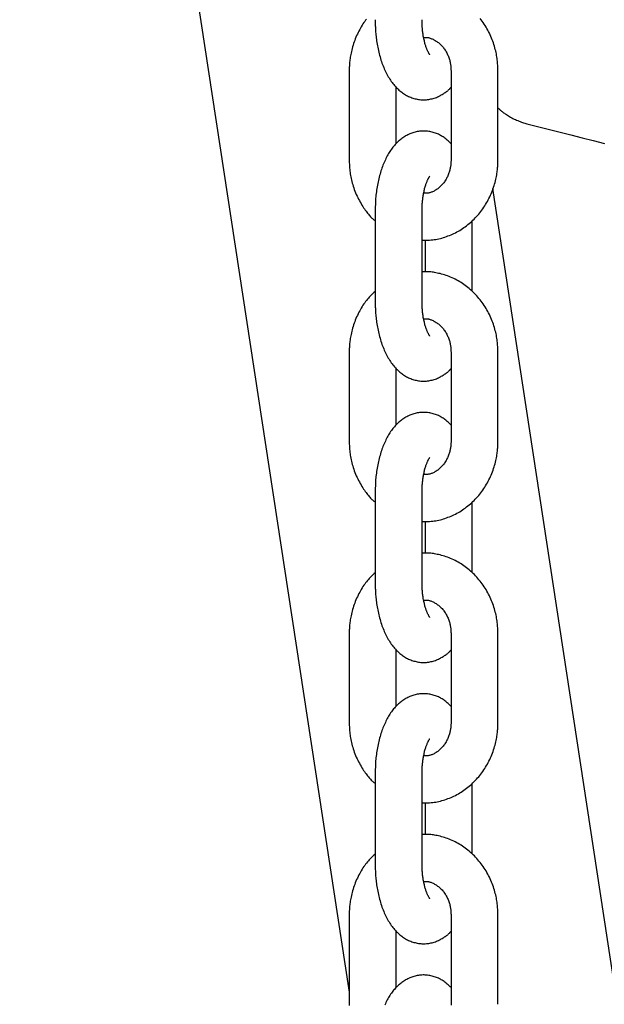
# Model space of a CAD drawing. Extents: x -5279 to 20859, y 4234 to 8642.
# Drawn here: x 49 to 124, y 5689 to 5815 of the extents above; entities that cross this region are included whole.
import ezdxf

# ---------------------------------------------------------------- set-up
doc = ezdxf.new("R2010")
doc.units = 0

msp = doc.modelspace()

# ---------------------------------------------------------------- linework, layer by layer
at = {"color": 7, "linetype": 'Continuous'}
for p, q in [((48.86, 5966.9, 0), (91.02, 5690.81, 0)), ((91.02, 5808.76, 0), (91.02, 5797.26, 0)), ((104.04, 5808.76, 0), (104.04, 5797.26, 0)), ((110.04, 5797.26, 0), (110.04, 5808.76, 0)), ((97.02, 5799.41, 0), (97.02, 5806.63, 0)), ((169.61, 5399.42, 0), (109.41, 5793.64, 0)), ((94.33, 5790.76, 0), (94.33, 5779.26, 0)), ((100.33, 5779.26, 0), (100.33, 5790.76, 0)), ((106.73, 5780.5, 0), (106.73, 5789.52, 0)), ((100.73, 5787.05, 0), (100.73, 5782.99, 0)), ((91.02, 5772.76, 0), (91.02, 5761.26, 0)), ((104.04, 5772.76, 0), (104.04, 5761.26, 0)), ((110.04, 5761.26, 0), (110.04, 5772.76, 0)), ((97.02, 5763.41, 0), (97.02, 5770.63, 0)), ((94.33, 5754.76, 0), (94.33, 5743.26, 0)), ((100.33, 5743.26, 0), (100.33, 5754.76, 0)), ((106.73, 5744.5, 0), (106.73, 5753.52, 0)), ((100.73, 5751.05, 0), (100.73, 5746.99, 0)), ((91.02, 5736.76, 0), (91.02, 5725.26, 0)), ((104.04, 5736.76, 0), (104.04, 5725.26, 0)), ((110.04, 5725.26, 0), (110.04, 5736.76, 0)), ((97.02, 5727.41, 0), (97.02, 5734.63, 0)), ((94.33, 5718.76, 0), (94.33, 5707.26, 0)), ((100.33, 5707.26, 0), (100.33, 5718.76, 0)), ((106.73, 5708.5, 0), (106.73, 5717.52, 0)), ((100.73, 5715.05, 0), (100.73, 5710.99, 0)), ((91.02, 5700.76, 0), (91.02, 5689.26, 0)), ((104.04, 5700.76, 0), (104.04, 5689.26, 0)), ((110.04, 5689.26, 0), (110.04, 5700.76, 0)), ((97.02, 5691.41, 0), (97.02, 5698.63, 0))]:
    msp.add_line(p, q, dxfattribs=at)
for points in [[(93.23, 5815.34), (93.11, 5815.19), (93, 5815.04), (92.89, 5814.88), (92.78, 5814.71), (92.67, 5814.54), (92.56, 5814.36), (92.46, 5814.18), (92.36, 5814), (92.26, 5813.81), (92.16, 5813.62), (92.06, 5813.42), (91.97, 5813.22), (91.88, 5813.02), (91.8, 5812.82), (91.72, 5812.61), (91.64, 5812.41), (91.57, 5812.2), (91.51, 5811.99), (91.44, 5811.79), (91.39, 5811.58), (91.34, 5811.38), (91.29, 5811.18), (91.25, 5810.99), (91.21, 5810.81), (91.18, 5810.63), (91.15, 5810.46), (91.12, 5810.29), (91.1, 5810.13), (91.08, 5809.98), (91.07, 5809.83), (91.06, 5809.69), (91.05, 5809.56), (91.04, 5809.43), (91.04, 5809.31), (91.03, 5809.2), (91.03, 5809.08), (91.03, 5808.97), (91.02, 5808.87), (91.02, 5808.76)], [(94.33, 5815.26), (94.34, 5815.11), (94.34, 5814.96), (94.34, 5814.8), (94.35, 5814.65), (94.35, 5814.49), (94.36, 5814.33), (94.36, 5814.17), (94.37, 5814), (94.38, 5813.83), (94.4, 5813.66), (94.41, 5813.48), (94.43, 5813.3), (94.45, 5813.11), (94.47, 5812.93), (94.5, 5812.73), (94.53, 5812.54), (94.56, 5812.34), (94.59, 5812.14), (94.63, 5811.93), (94.67, 5811.73), (94.71, 5811.52), (94.75, 5811.32), (94.8, 5811.11), (94.85, 5810.91), (94.91, 5810.7), (94.96, 5810.5), (95.02, 5810.3), (95.08, 5810.1), (95.15, 5809.91), (95.21, 5809.71), (95.28, 5809.52), (95.35, 5809.34), (95.43, 5809.15), (95.5, 5808.97), (95.58, 5808.79), (95.66, 5808.62), (95.75, 5808.45), (95.84, 5808.28), (95.92, 5808.12), (96.02, 5807.96), (96.11, 5807.8), (96.2, 5807.65), (96.3, 5807.5), (96.4, 5807.36), (96.5, 5807.22), (96.61, 5807.08), (96.71, 5806.95), (96.82, 5806.83), (96.93, 5806.71), (97.04, 5806.59), (97.15, 5806.48), (97.26, 5806.37), (97.38, 5806.26), (97.49, 5806.16), (97.61, 5806.07), (97.73, 5805.97), (97.85, 5805.88), (97.98, 5805.8), (98.1, 5805.72), (98.23, 5805.65), (98.35, 5805.57), (98.48, 5805.51), (98.62, 5805.44), (98.75, 5805.38), (98.88, 5805.33), (99.02, 5805.27), (99.16, 5805.23), (99.3, 5805.18), (99.44, 5805.15), (99.58, 5805.11), (99.73, 5805.08), (99.87, 5805.06), (100.02, 5805.04), (100.16, 5805.02), (100.31, 5805.01), (100.46, 5805.01), (100.6, 5805.01), (100.75, 5805.01), (100.9, 5805.02), (101.04, 5805.04), (101.19, 5805.06), (101.34, 5805.08), (101.48, 5805.11), (101.62, 5805.14), (101.76, 5805.18), (101.9, 5805.23), (102.04, 5805.27), (102.17, 5805.32), (102.3, 5805.38), (102.43, 5805.44), (102.56, 5805.5), (102.68, 5805.56), (102.8, 5805.63), (102.91, 5805.69), (103.02, 5805.76), (103.12, 5805.82), (103.22, 5805.88), (103.31, 5805.95), (103.4, 5806.01), (103.48, 5806.06), (103.55, 5806.12), (103.62, 5806.17), (103.68, 5806.22), (103.73, 5806.27), (103.78, 5806.32), (103.83, 5806.36), (103.87, 5806.41), (103.91, 5806.45), (103.94, 5806.49), (103.98, 5806.53), (104.01, 5806.57), (104.04, 5806.61)], [(101.34, 5810.77), (101.34, 5810.77), (101.34, 5810.77), (101.34, 5810.77), (101.34, 5810.77), (101.33, 5810.79), (101.31, 5810.81), (101.3, 5810.83), (101.28, 5810.86), (101.26, 5810.88), (101.24, 5810.92), (101.22, 5810.95), (101.19, 5810.99), (101.17, 5811.04), (101.14, 5811.09), (101.11, 5811.14), (101.08, 5811.2), (101.05, 5811.26), (101.02, 5811.33), (100.99, 5811.4), (100.96, 5811.47), (100.93, 5811.55), (100.9, 5811.63), (100.87, 5811.72), (100.84, 5811.81), (100.81, 5811.9), (100.77, 5812), (100.74, 5812.1), (100.71, 5812.21), (100.68, 5812.32), (100.66, 5812.43), (100.63, 5812.55), (100.6, 5812.67), (100.57, 5812.79), (100.55, 5812.91), (100.53, 5813.04), (100.5, 5813.17), (100.48, 5813.29), (100.46, 5813.42), (100.44, 5813.54), (100.43, 5813.67), (100.41, 5813.79), (100.4, 5813.92), (100.39, 5814.04), (100.38, 5814.16), (100.37, 5814.28), (100.36, 5814.39), (100.35, 5814.5), (100.35, 5814.62), (100.35, 5814.73), (100.34, 5814.83), (100.34, 5814.94), (100.34, 5815.05), (100.34, 5815.15), (100.33, 5815.26)], [(110.04, 5808.76), (110.03, 5808.93), (110.03, 5809.09), (110.02, 5809.26), (110.01, 5809.43), (110, 5809.6), (109.99, 5809.77), (109.98, 5809.95), (109.96, 5810.13), (109.93, 5810.31), (109.91, 5810.49), (109.88, 5810.68), (109.84, 5810.87), (109.8, 5811.07), (109.76, 5811.26), (109.71, 5811.46), (109.65, 5811.67), (109.59, 5811.87), (109.53, 5812.08), (109.46, 5812.29), (109.39, 5812.49), (109.31, 5812.7), (109.22, 5812.91), (109.14, 5813.12), (109.05, 5813.32), (108.95, 5813.53), (108.85, 5813.73), (108.74, 5813.93), (108.63, 5814.12), (108.52, 5814.32), (108.41, 5814.51), (108.28, 5814.7), (108.16, 5814.88), (108.03, 5815.06), (107.9, 5815.24), (107.76, 5815.42)], [(100.55, 5812.98), (100.61, 5812.98), (100.67, 5812.99), (100.74, 5812.99), (100.8, 5812.99), (100.87, 5812.99), (100.93, 5812.99), (101, 5812.99), (101.07, 5812.98), (101.15, 5812.96), (101.23, 5812.95), (101.31, 5812.92), (101.39, 5812.9), (101.47, 5812.87), (101.56, 5812.83), (101.65, 5812.79), (101.74, 5812.75), (101.84, 5812.7), (101.94, 5812.65), (102.03, 5812.59), (102.13, 5812.53), (102.23, 5812.46), (102.33, 5812.39), (102.43, 5812.32), (102.53, 5812.24), (102.62, 5812.16), (102.71, 5812.08), (102.8, 5811.99), (102.89, 5811.89), (102.98, 5811.8), (103.06, 5811.7), (103.14, 5811.59), (103.21, 5811.48), (103.29, 5811.37), (103.36, 5811.26), (103.43, 5811.14), (103.49, 5811.02), (103.55, 5810.9), (103.61, 5810.78), (103.67, 5810.66), (103.72, 5810.54), (103.76, 5810.42), (103.8, 5810.3), (103.84, 5810.18), (103.87, 5810.06), (103.9, 5809.94), (103.93, 5809.82), (103.95, 5809.71), (103.97, 5809.6), (103.99, 5809.49), (104, 5809.38), (104.01, 5809.27), (104.02, 5809.17), (104.02, 5809.07), (104.03, 5808.96), (104.03, 5808.86), (104.04, 5808.76)], [(110.04, 5804), (110.09, 5803.94), (110.15, 5803.88), (110.21, 5803.82), (110.27, 5803.76), (110.33, 5803.7), (110.4, 5803.63), (110.48, 5803.57), (110.57, 5803.5), (110.66, 5803.43), (110.76, 5803.35), (110.87, 5803.28), (110.99, 5803.2), (111.12, 5803.12), (111.25, 5803.04), (111.38, 5802.96), (111.52, 5802.87), (111.67, 5802.79), (111.82, 5802.71), (111.97, 5802.63), (112.12, 5802.55), (112.28, 5802.48), (112.44, 5802.4), (112.59, 5802.34), (112.74, 5802.27), (112.89, 5802.21), (113.04, 5802.16), (113.19, 5802.11), (113.33, 5802.06), (113.48, 5802.02), (113.62, 5801.98), (113.76, 5801.94), (113.9, 5801.9)], [(113.9, 5801.9), (115.26, 5801.55), (116.63, 5801.21), (118, 5800.86), (119.39, 5800.51), (120.8, 5800.15), (122.23, 5799.78), (123.69, 5799.4)], [(104.04, 5799.39), (103.94, 5799.48), (103.85, 5799.57), (103.76, 5799.67), (103.66, 5799.76), (103.56, 5799.85), (103.46, 5799.93), (103.36, 5800.02), (103.26, 5800.1), (103.15, 5800.18), (103.04, 5800.26), (102.92, 5800.33), (102.8, 5800.4), (102.68, 5800.46), (102.56, 5800.53), (102.43, 5800.59), (102.3, 5800.64), (102.17, 5800.7), (102.04, 5800.74), (101.9, 5800.79), (101.76, 5800.83), (101.62, 5800.87), (101.48, 5800.91), (101.33, 5800.93), (101.19, 5800.96), (101.04, 5800.98), (100.9, 5800.99), (100.75, 5801), (100.6, 5801.01), (100.46, 5801.01), (100.31, 5801), (100.16, 5800.99), (100.02, 5800.98), (99.87, 5800.96), (99.73, 5800.94), (99.58, 5800.91), (99.44, 5800.87), (99.3, 5800.83), (99.16, 5800.79), (99.02, 5800.74), (98.89, 5800.69), (98.76, 5800.64), (98.62, 5800.58), (98.5, 5800.52), (98.37, 5800.45), (98.24, 5800.38), (98.12, 5800.31), (98, 5800.23), (97.88, 5800.15), (97.77, 5800.07), (97.65, 5799.98), (97.54, 5799.89), (97.43, 5799.8), (97.32, 5799.7), (97.21, 5799.6), (97.11, 5799.5), (97, 5799.39), (96.9, 5799.28), (96.8, 5799.17), (96.7, 5799.05), (96.6, 5798.93), (96.51, 5798.8), (96.41, 5798.67), (96.32, 5798.54), (96.23, 5798.4), (96.14, 5798.26), (96.05, 5798.12), (95.96, 5797.97), (95.88, 5797.82), (95.8, 5797.66), (95.71, 5797.5), (95.64, 5797.34), (95.56, 5797.17), (95.48, 5797), (95.41, 5796.82), (95.34, 5796.64), (95.27, 5796.46), (95.2, 5796.28), (95.14, 5796.09), (95.08, 5795.9), (95.02, 5795.7), (94.96, 5795.51), (94.9, 5795.31), (94.85, 5795.1), (94.8, 5794.9), (94.75, 5794.7), (94.71, 5794.49), (94.67, 5794.28), (94.63, 5794.07), (94.59, 5793.87), (94.55, 5793.66), (94.52, 5793.45), (94.49, 5793.24), (94.47, 5793.03), (94.44, 5792.82), (94.42, 5792.61), (94.4, 5792.41), (94.39, 5792.2), (94.38, 5791.99), (94.37, 5791.79), (94.36, 5791.58), (94.35, 5791.37), (94.34, 5791.17), (94.34, 5790.96), (94.33, 5790.76)], [(91.02, 5797.26), (91.03, 5797.09), (91.03, 5796.93), (91.04, 5796.76), (91.05, 5796.59), (91.06, 5796.42), (91.07, 5796.25), (91.09, 5796.07), (91.1, 5795.89), (91.13, 5795.71), (91.15, 5795.53), (91.19, 5795.34), (91.22, 5795.15), (91.26, 5794.95), (91.31, 5794.75), (91.36, 5794.55), (91.41, 5794.35), (91.47, 5794.15), (91.53, 5793.94), (91.6, 5793.73), (91.67, 5793.52), (91.75, 5793.31), (91.84, 5793.11), (91.92, 5792.9), (92.02, 5792.69), (92.11, 5792.49), (92.21, 5792.29), (92.32, 5792.1), (92.42, 5791.91), (92.53, 5791.72), (92.64, 5791.54), (92.75, 5791.37), (92.86, 5791.2), (92.96, 5791.04), (93.07, 5790.89), (93.17, 5790.74), (93.27, 5790.61), (93.37, 5790.48), (93.47, 5790.36), (93.56, 5790.25), (93.65, 5790.14), (93.74, 5790.05), (93.83, 5789.96), (93.92, 5789.87), (94, 5789.8), (94.09, 5789.72), (94.17, 5789.65), (94.25, 5789.59), (94.33, 5789.52)], [(100.33, 5787.03), (100.53, 5787.03), (100.72, 5787.03), (100.92, 5787.04), (101.11, 5787.05), (101.31, 5787.06), (101.5, 5787.07), (101.7, 5787.09), (101.89, 5787.11), (102.09, 5787.14), (102.29, 5787.18), (102.48, 5787.22), (102.68, 5787.27), (102.87, 5787.32), (103.07, 5787.38), (103.26, 5787.44), (103.46, 5787.51), (103.65, 5787.58), (103.85, 5787.65), (104.04, 5787.73), (104.23, 5787.82), (104.42, 5787.91), (104.61, 5788), (104.8, 5788.1), (104.98, 5788.2), (105.16, 5788.3), (105.34, 5788.42), (105.52, 5788.53), (105.7, 5788.65), (105.87, 5788.77), (106.04, 5788.9), (106.21, 5789.03), (106.37, 5789.17), (106.53, 5789.31), (106.69, 5789.45), (106.85, 5789.6), (107, 5789.75), (107.15, 5789.9), (107.3, 5790.06), (107.44, 5790.22), (107.59, 5790.38), (107.72, 5790.55), (107.86, 5790.72), (107.99, 5790.9), (108.11, 5791.07), (108.24, 5791.25), (108.36, 5791.44), (108.47, 5791.62), (108.59, 5791.81), (108.69, 5792), (108.8, 5792.2), (108.9, 5792.39), (109, 5792.59), (109.09, 5792.79), (109.18, 5792.99), (109.26, 5793.2), (109.34, 5793.4), (109.42, 5793.61), (109.49, 5793.82), (109.55, 5794.03), (109.62, 5794.23), (109.67, 5794.44), (109.73, 5794.64), (109.77, 5794.83), (109.82, 5795.02), (109.85, 5795.21), (109.89, 5795.39), (109.91, 5795.56), (109.94, 5795.73), (109.96, 5795.89), (109.98, 5796.04), (109.99, 5796.19), (110, 5796.33), (110.01, 5796.46), (110.02, 5796.58), (110.03, 5796.7), (110.03, 5796.82), (110.03, 5796.93), (110.04, 5797.04), (110.04, 5797.15), (110.04, 5797.26)], [(104.04, 5797.26), (104.04, 5797.17), (104.03, 5797.08), (104.03, 5796.99), (104.02, 5796.9), (104.02, 5796.81), (104.01, 5796.72), (104, 5796.62), (103.99, 5796.52), (103.97, 5796.42), (103.95, 5796.32), (103.93, 5796.21), (103.91, 5796.1), (103.88, 5795.99), (103.85, 5795.88), (103.82, 5795.76), (103.78, 5795.65), (103.73, 5795.53), (103.69, 5795.41), (103.64, 5795.29), (103.58, 5795.17), (103.52, 5795.06), (103.46, 5794.94), (103.4, 5794.83), (103.33, 5794.72), (103.26, 5794.61), (103.19, 5794.5), (103.12, 5794.4), (103.04, 5794.3), (102.96, 5794.2), (102.88, 5794.11), (102.79, 5794.02), (102.71, 5793.94), (102.62, 5793.85), (102.53, 5793.77), (102.44, 5793.7), (102.34, 5793.63), (102.25, 5793.56), (102.16, 5793.5), (102.06, 5793.44), (101.97, 5793.39), (101.87, 5793.33), (101.78, 5793.29), (101.69, 5793.24), (101.6, 5793.2), (101.5, 5793.17), (101.41, 5793.14), (101.32, 5793.11), (101.23, 5793.09), (101.15, 5793.08), (101.06, 5793.06), (100.97, 5793.05), (100.89, 5793.05), (100.8, 5793.04), (100.72, 5793.04), (100.64, 5793.04), (100.55, 5793.04)], [(100.33, 5790.76), (100.34, 5790.86), (100.34, 5790.97), (100.34, 5791.08), (100.34, 5791.19), (100.35, 5791.3), (100.35, 5791.41), (100.36, 5791.52), (100.36, 5791.64), (100.37, 5791.75), (100.38, 5791.87), (100.39, 5792), (100.4, 5792.12), (100.42, 5792.25), (100.43, 5792.38), (100.45, 5792.51), (100.47, 5792.64), (100.49, 5792.77), (100.51, 5792.9), (100.54, 5793.03), (100.56, 5793.16), (100.59, 5793.29), (100.62, 5793.42), (100.64, 5793.54), (100.67, 5793.66), (100.71, 5793.78), (100.74, 5793.89), (100.77, 5794), (100.8, 5794.11), (100.84, 5794.21), (100.87, 5794.3), (100.9, 5794.39), (100.93, 5794.48), (100.97, 5794.56), (101, 5794.64), (101.03, 5794.71), (101.06, 5794.77), (101.09, 5794.84), (101.12, 5794.89), (101.15, 5794.95), (101.17, 5795), (101.2, 5795.04), (101.22, 5795.08), (101.25, 5795.11), (101.27, 5795.14), (101.28, 5795.17), (101.3, 5795.19), (101.31, 5795.21), (101.33, 5795.23), (101.33, 5795.24), (101.34, 5795.24), (101.34, 5795.25), (101.34, 5795.25), (101.34, 5795.25), (101.34, 5795.25), (101.34, 5795.25), (101.34, 5795.25)], [(110.04, 5772.76), (110.03, 5772.93), (110.03, 5773.09), (110.02, 5773.26), (110.01, 5773.43), (110, 5773.6), (109.99, 5773.77), (109.98, 5773.95), (109.96, 5774.13), (109.93, 5774.31), (109.91, 5774.49), (109.88, 5774.68), (109.84, 5774.87), (109.8, 5775.07), (109.76, 5775.26), (109.71, 5775.46), (109.65, 5775.67), (109.59, 5775.87), (109.53, 5776.08), (109.46, 5776.29), (109.39, 5776.49), (109.31, 5776.7), (109.22, 5776.91), (109.14, 5777.12), (109.05, 5777.32), (108.95, 5777.53), (108.85, 5777.73), (108.74, 5777.93), (108.63, 5778.12), (108.52, 5778.32), (108.41, 5778.51), (108.28, 5778.7), (108.16, 5778.88), (108.03, 5779.06), (107.9, 5779.24), (107.76, 5779.42), (107.62, 5779.59), (107.48, 5779.76), (107.33, 5779.92), (107.18, 5780.09), (107.03, 5780.24), (106.87, 5780.4), (106.71, 5780.55), (106.55, 5780.7), (106.38, 5780.84), (106.21, 5780.98), (106.04, 5781.11), (105.87, 5781.24), (105.69, 5781.37), (105.51, 5781.49), (105.33, 5781.61), (105.15, 5781.72), (104.96, 5781.83), (104.77, 5781.94), (104.58, 5782.04), (104.39, 5782.13), (104.19, 5782.22), (103.99, 5782.3), (103.8, 5782.38), (103.6, 5782.46), (103.4, 5782.53), (103.21, 5782.59), (103.02, 5782.65), (102.83, 5782.71), (102.64, 5782.76), (102.46, 5782.8), (102.28, 5782.84), (102.11, 5782.88), (101.95, 5782.91), (101.79, 5782.94), (101.63, 5782.96), (101.48, 5782.98), (101.34, 5782.99), (101.2, 5783), (101.07, 5783), (100.94, 5783), (100.81, 5783), (100.69, 5782.99), (100.57, 5782.99), (100.45, 5782.98), (100.33, 5782.97)], [(94.33, 5780.49), (94.21, 5780.38), (94.08, 5780.26), (93.96, 5780.14), (93.83, 5780.01), (93.71, 5779.89), (93.59, 5779.76), (93.47, 5779.62), (93.35, 5779.49), (93.23, 5779.34), (93.11, 5779.19), (93, 5779.04), (92.89, 5778.88), (92.78, 5778.71), (92.67, 5778.54), (92.56, 5778.36), (92.46, 5778.18), (92.36, 5778), (92.26, 5777.81), (92.16, 5777.62), (92.06, 5777.42), (91.97, 5777.22), (91.88, 5777.02), (91.8, 5776.82), (91.72, 5776.61), (91.64, 5776.41), (91.57, 5776.2), (91.51, 5775.99), (91.44, 5775.79), (91.39, 5775.58), (91.34, 5775.38), (91.29, 5775.18), (91.25, 5774.99), (91.21, 5774.81), (91.18, 5774.63), (91.15, 5774.46), (91.12, 5774.29), (91.1, 5774.13), (91.08, 5773.98), (91.07, 5773.83), (91.06, 5773.69), (91.05, 5773.56), (91.04, 5773.43), (91.04, 5773.31), (91.03, 5773.2), (91.03, 5773.08), (91.03, 5772.97), (91.02, 5772.87), (91.02, 5772.76)], [(94.33, 5779.26), (94.34, 5779.11), (94.34, 5778.96), (94.34, 5778.8), (94.35, 5778.65), (94.35, 5778.49), (94.36, 5778.33), (94.36, 5778.17), (94.37, 5778), (94.38, 5777.83), (94.4, 5777.66), (94.41, 5777.48), (94.43, 5777.3), (94.45, 5777.11), (94.47, 5776.93), (94.5, 5776.73), (94.53, 5776.54), (94.56, 5776.34), (94.59, 5776.14), (94.63, 5775.93), (94.67, 5775.73), (94.71, 5775.52), (94.75, 5775.32), (94.8, 5775.11), (94.85, 5774.91), (94.91, 5774.7), (94.96, 5774.5), (95.02, 5774.3), (95.08, 5774.1), (95.15, 5773.91), (95.21, 5773.71), (95.28, 5773.52), (95.35, 5773.34), (95.43, 5773.15), (95.5, 5772.97), (95.58, 5772.79), (95.66, 5772.62), (95.75, 5772.45), (95.84, 5772.28), (95.92, 5772.12), (96.02, 5771.96), (96.11, 5771.8), (96.2, 5771.65), (96.3, 5771.5), (96.4, 5771.36), (96.5, 5771.22), (96.61, 5771.08), (96.71, 5770.95), (96.82, 5770.83), (96.93, 5770.71), (97.04, 5770.59), (97.15, 5770.48), (97.26, 5770.37), (97.38, 5770.26), (97.49, 5770.16), (97.61, 5770.07), (97.73, 5769.97), (97.85, 5769.88), (97.98, 5769.8), (98.1, 5769.72), (98.23, 5769.65), (98.35, 5769.57), (98.48, 5769.51), (98.62, 5769.44), (98.75, 5769.38), (98.88, 5769.33), (99.02, 5769.27), (99.16, 5769.23), (99.3, 5769.18), (99.44, 5769.15), (99.58, 5769.11), (99.73, 5769.08), (99.87, 5769.06), (100.02, 5769.04), (100.16, 5769.02), (100.31, 5769.01), (100.46, 5769.01), (100.6, 5769.01), (100.75, 5769.01), (100.9, 5769.02), (101.04, 5769.04), (101.19, 5769.06), (101.34, 5769.08), (101.48, 5769.11), (101.62, 5769.14), (101.76, 5769.18), (101.9, 5769.23), (102.04, 5769.27), (102.17, 5769.32), (102.3, 5769.38), (102.43, 5769.44), (102.56, 5769.5), (102.68, 5769.56), (102.8, 5769.63), (102.91, 5769.69), (103.02, 5769.76), (103.12, 5769.82), (103.22, 5769.88), (103.31, 5769.95), (103.4, 5770.01), (103.48, 5770.06), (103.55, 5770.12), (103.62, 5770.17), (103.68, 5770.22), (103.73, 5770.27), (103.78, 5770.32), (103.83, 5770.36), (103.87, 5770.41), (103.91, 5770.45), (103.94, 5770.49), (103.98, 5770.53), (104.01, 5770.57), (104.04, 5770.61)], [(101.34, 5774.77), (101.34, 5774.77), (101.34, 5774.77), (101.34, 5774.77), (101.34, 5774.77), (101.33, 5774.79), (101.31, 5774.81), (101.3, 5774.83), (101.28, 5774.86), (101.26, 5774.88), (101.24, 5774.92), (101.22, 5774.95), (101.19, 5774.99), (101.17, 5775.04), (101.14, 5775.09), (101.11, 5775.14), (101.08, 5775.2), (101.05, 5775.26), (101.02, 5775.33), (100.99, 5775.4), (100.96, 5775.47), (100.93, 5775.55), (100.9, 5775.63), (100.87, 5775.72), (100.84, 5775.81), (100.81, 5775.9), (100.77, 5776), (100.74, 5776.1), (100.71, 5776.21), (100.68, 5776.32), (100.66, 5776.43), (100.63, 5776.55), (100.6, 5776.67), (100.57, 5776.79), (100.55, 5776.91), (100.53, 5777.04), (100.5, 5777.17), (100.48, 5777.29), (100.46, 5777.42), (100.44, 5777.54), (100.43, 5777.67), (100.41, 5777.79), (100.4, 5777.92), (100.39, 5778.04), (100.38, 5778.16), (100.37, 5778.28), (100.36, 5778.39), (100.35, 5778.5), (100.35, 5778.62), (100.35, 5778.73), (100.34, 5778.83), (100.34, 5778.94), (100.34, 5779.05), (100.34, 5779.15), (100.33, 5779.26)], [(100.51, 5776.98), (100.57, 5776.98), (100.64, 5776.99), (100.71, 5776.99), (100.77, 5776.99), (100.84, 5776.99), (100.91, 5776.99), (100.98, 5776.99), (101.06, 5776.98), (101.14, 5776.96), (101.21, 5776.95), (101.3, 5776.92), (101.38, 5776.9), (101.47, 5776.87), (101.56, 5776.83), (101.65, 5776.79), (101.74, 5776.75), (101.84, 5776.7), (101.94, 5776.65), (102.03, 5776.59), (102.13, 5776.53), (102.23, 5776.46), (102.33, 5776.39), (102.43, 5776.32), (102.53, 5776.24), (102.62, 5776.16), (102.71, 5776.08), (102.8, 5775.99), (102.89, 5775.89), (102.98, 5775.8), (103.06, 5775.7), (103.14, 5775.59), (103.21, 5775.48), (103.29, 5775.37), (103.36, 5775.26), (103.43, 5775.14), (103.49, 5775.02), (103.55, 5774.9), (103.61, 5774.78), (103.67, 5774.66), (103.72, 5774.54), (103.76, 5774.42), (103.8, 5774.3), (103.84, 5774.18), (103.87, 5774.06), (103.9, 5773.94), (103.93, 5773.82), (103.95, 5773.71), (103.97, 5773.6), (103.99, 5773.49), (104, 5773.38), (104.01, 5773.27), (104.02, 5773.17), (104.02, 5773.07), (104.03, 5772.96), (104.03, 5772.86), (104.04, 5772.76)], [(104.04, 5763.39), (103.94, 5763.48), (103.85, 5763.57), (103.76, 5763.67), (103.66, 5763.76), (103.56, 5763.85), (103.46, 5763.93), (103.36, 5764.02), (103.26, 5764.1), (103.15, 5764.18), (103.04, 5764.26), (102.92, 5764.33), (102.8, 5764.4), (102.68, 5764.46), (102.56, 5764.53), (102.43, 5764.59), (102.3, 5764.64), (102.17, 5764.7), (102.04, 5764.74), (101.9, 5764.79), (101.76, 5764.83), (101.62, 5764.87), (101.48, 5764.91), (101.33, 5764.93), (101.19, 5764.96), (101.04, 5764.98), (100.9, 5764.99), (100.75, 5765), (100.6, 5765.01), (100.46, 5765.01), (100.31, 5765), (100.16, 5764.99), (100.02, 5764.98), (99.87, 5764.96), (99.73, 5764.94), (99.58, 5764.91), (99.44, 5764.87), (99.3, 5764.83), (99.16, 5764.79), (99.02, 5764.74), (98.89, 5764.69), (98.76, 5764.64), (98.62, 5764.58), (98.5, 5764.52), (98.37, 5764.45), (98.24, 5764.38), (98.12, 5764.31), (98, 5764.23), (97.88, 5764.15), (97.77, 5764.07), (97.65, 5763.98), (97.54, 5763.89), (97.43, 5763.8), (97.32, 5763.7), (97.21, 5763.6), (97.11, 5763.5), (97, 5763.39), (96.9, 5763.28), (96.8, 5763.17), (96.7, 5763.05), (96.6, 5762.93), (96.51, 5762.8), (96.41, 5762.67), (96.32, 5762.54), (96.23, 5762.4), (96.14, 5762.26), (96.05, 5762.12), (95.96, 5761.97), (95.88, 5761.82), (95.8, 5761.66), (95.71, 5761.5), (95.64, 5761.34), (95.56, 5761.17), (95.48, 5761), (95.41, 5760.82), (95.34, 5760.64), (95.27, 5760.46), (95.2, 5760.28), (95.14, 5760.09), (95.08, 5759.9), (95.02, 5759.7), (94.96, 5759.51), (94.9, 5759.31), (94.85, 5759.1), (94.8, 5758.9), (94.75, 5758.7), (94.71, 5758.49), (94.67, 5758.28), (94.63, 5758.07), (94.59, 5757.87), (94.55, 5757.66), (94.52, 5757.45), (94.49, 5757.24), (94.47, 5757.03), (94.44, 5756.82), (94.42, 5756.61), (94.4, 5756.41), (94.39, 5756.2), (94.38, 5755.99), (94.37, 5755.79), (94.36, 5755.58), (94.35, 5755.37), (94.34, 5755.17), (94.34, 5754.96), (94.33, 5754.76)], [(91.02, 5761.26), (91.03, 5761.09), (91.03, 5760.93), (91.04, 5760.76), (91.05, 5760.59), (91.06, 5760.42), (91.07, 5760.25), (91.09, 5760.07), (91.1, 5759.89), (91.13, 5759.71), (91.15, 5759.53), (91.19, 5759.34), (91.22, 5759.15), (91.26, 5758.95), (91.31, 5758.75), (91.36, 5758.55), (91.41, 5758.35), (91.47, 5758.15), (91.53, 5757.94), (91.6, 5757.73), (91.67, 5757.52), (91.75, 5757.31), (91.84, 5757.11), (91.92, 5756.9), (92.02, 5756.69), (92.11, 5756.49), (92.21, 5756.29), (92.32, 5756.1), (92.42, 5755.91), (92.53, 5755.72), (92.64, 5755.54), (92.75, 5755.37), (92.86, 5755.2), (92.96, 5755.04), (93.07, 5754.89), (93.17, 5754.74), (93.27, 5754.61), (93.37, 5754.48), (93.47, 5754.36), (93.56, 5754.25), (93.65, 5754.14), (93.74, 5754.05), (93.83, 5753.96), (93.92, 5753.87), (94, 5753.8), (94.09, 5753.72), (94.17, 5753.65), (94.25, 5753.59), (94.33, 5753.52)], [(100.33, 5751.03), (100.53, 5751.03), (100.72, 5751.03), (100.92, 5751.04), (101.11, 5751.05), (101.31, 5751.06), (101.5, 5751.07), (101.7, 5751.09), (101.89, 5751.11), (102.09, 5751.14), (102.29, 5751.18), (102.48, 5751.22), (102.68, 5751.27), (102.87, 5751.32), (103.07, 5751.38), (103.26, 5751.44), (103.46, 5751.51), (103.65, 5751.58), (103.85, 5751.65), (104.04, 5751.73), (104.23, 5751.82), (104.42, 5751.91), (104.61, 5752), (104.8, 5752.1), (104.98, 5752.2), (105.16, 5752.3), (105.34, 5752.42), (105.52, 5752.53), (105.7, 5752.65), (105.87, 5752.77), (106.04, 5752.9), (106.21, 5753.03), (106.37, 5753.17), (106.53, 5753.31), (106.69, 5753.45), (106.85, 5753.6), (107, 5753.75), (107.15, 5753.9), (107.3, 5754.06), (107.44, 5754.22), (107.59, 5754.38), (107.72, 5754.55), (107.86, 5754.72), (107.99, 5754.9), (108.11, 5755.07), (108.24, 5755.25), (108.36, 5755.44), (108.47, 5755.62), (108.59, 5755.81), (108.69, 5756), (108.8, 5756.2), (108.9, 5756.39), (109, 5756.59), (109.09, 5756.79), (109.18, 5756.99), (109.26, 5757.2), (109.34, 5757.4), (109.42, 5757.61), (109.49, 5757.82), (109.55, 5758.03), (109.62, 5758.23), (109.67, 5758.44), (109.73, 5758.64), (109.77, 5758.83), (109.82, 5759.02), (109.85, 5759.21), (109.89, 5759.39), (109.91, 5759.56), (109.94, 5759.73), (109.96, 5759.89), (109.98, 5760.04), (109.99, 5760.19), (110, 5760.33), (110.01, 5760.46), (110.02, 5760.58), (110.03, 5760.7), (110.03, 5760.82), (110.03, 5760.93), (110.04, 5761.04), (110.04, 5761.15), (110.04, 5761.26)], [(104.04, 5761.26), (104.04, 5761.17), (104.03, 5761.08), (104.03, 5760.99), (104.02, 5760.9), (104.02, 5760.81), (104.01, 5760.72), (104, 5760.62), (103.99, 5760.52), (103.97, 5760.42), (103.95, 5760.32), (103.93, 5760.21), (103.91, 5760.1), (103.88, 5759.99), (103.85, 5759.88), (103.82, 5759.76), (103.78, 5759.65), (103.73, 5759.53), (103.69, 5759.41), (103.64, 5759.29), (103.58, 5759.17), (103.52, 5759.06), (103.46, 5758.94), (103.4, 5758.83), (103.33, 5758.72), (103.26, 5758.61), (103.19, 5758.5), (103.12, 5758.4), (103.04, 5758.3), (102.96, 5758.2), (102.88, 5758.11), (102.79, 5758.02), (102.71, 5757.94), (102.62, 5757.85), (102.53, 5757.77), (102.44, 5757.7), (102.34, 5757.63), (102.25, 5757.56), (102.16, 5757.5), (102.06, 5757.44), (101.97, 5757.39), (101.87, 5757.33), (101.78, 5757.29), (101.69, 5757.24), (101.6, 5757.2), (101.5, 5757.17), (101.41, 5757.14), (101.32, 5757.11), (101.23, 5757.09), (101.15, 5757.08), (101.06, 5757.06), (100.97, 5757.05), (100.89, 5757.05), (100.8, 5757.04), (100.72, 5757.04), (100.64, 5757.04), (100.55, 5757.04)], [(100.33, 5754.76), (100.34, 5754.86), (100.34, 5754.97), (100.34, 5755.08), (100.34, 5755.19), (100.35, 5755.3), (100.35, 5755.41), (100.36, 5755.52), (100.36, 5755.64), (100.37, 5755.75), (100.38, 5755.87), (100.39, 5756), (100.4, 5756.12), (100.42, 5756.25), (100.43, 5756.38), (100.45, 5756.51), (100.47, 5756.64), (100.49, 5756.77), (100.51, 5756.9), (100.54, 5757.03), (100.56, 5757.16), (100.59, 5757.29), (100.62, 5757.42), (100.64, 5757.54), (100.67, 5757.66), (100.71, 5757.78), (100.74, 5757.89), (100.77, 5758), (100.8, 5758.11), (100.84, 5758.21), (100.87, 5758.3), (100.9, 5758.39), (100.93, 5758.48), (100.97, 5758.56), (101, 5758.64), (101.03, 5758.71), (101.06, 5758.77), (101.09, 5758.84), (101.12, 5758.89), (101.15, 5758.95), (101.17, 5759), (101.2, 5759.04), (101.22, 5759.08), (101.25, 5759.11), (101.27, 5759.14), (101.28, 5759.17), (101.3, 5759.19), (101.31, 5759.21), (101.33, 5759.23), (101.33, 5759.24), (101.34, 5759.24), (101.34, 5759.25), (101.34, 5759.25), (101.34, 5759.25), (101.34, 5759.25), (101.34, 5759.25), (101.34, 5759.25)], [(110.04, 5736.76), (110.03, 5736.93), (110.03, 5737.09), (110.02, 5737.26), (110.01, 5737.43), (110, 5737.6), (109.99, 5737.77), (109.98, 5737.95), (109.96, 5738.13), (109.93, 5738.31), (109.91, 5738.49), (109.88, 5738.68), (109.84, 5738.87), (109.8, 5739.07), (109.76, 5739.26), (109.71, 5739.46), (109.65, 5739.67), (109.59, 5739.87), (109.53, 5740.08), (109.46, 5740.29), (109.39, 5740.49), (109.31, 5740.7), (109.22, 5740.91), (109.14, 5741.12), (109.05, 5741.32), (108.95, 5741.53), (108.85, 5741.73), (108.74, 5741.93), (108.63, 5742.12), (108.52, 5742.32), (108.41, 5742.51), (108.28, 5742.7), (108.16, 5742.88), (108.03, 5743.06), (107.9, 5743.24), (107.76, 5743.42), (107.62, 5743.59), (107.48, 5743.76), (107.33, 5743.92), (107.18, 5744.09), (107.03, 5744.24), (106.87, 5744.4), (106.71, 5744.55), (106.55, 5744.7), (106.38, 5744.84), (106.21, 5744.98), (106.04, 5745.11), (105.87, 5745.24), (105.69, 5745.37), (105.51, 5745.49), (105.33, 5745.61), (105.15, 5745.72), (104.96, 5745.83), (104.77, 5745.94), (104.58, 5746.04), (104.39, 5746.13), (104.19, 5746.22), (103.99, 5746.3), (103.8, 5746.38), (103.6, 5746.46), (103.4, 5746.53), (103.21, 5746.59), (103.02, 5746.65), (102.83, 5746.71), (102.64, 5746.76), (102.46, 5746.8), (102.28, 5746.84), (102.11, 5746.88), (101.95, 5746.91), (101.79, 5746.94), (101.63, 5746.96), (101.48, 5746.98), (101.34, 5746.99), (101.2, 5747), (101.07, 5747), (100.94, 5747), (100.81, 5747), (100.69, 5746.99), (100.57, 5746.99), (100.45, 5746.98), (100.33, 5746.97)], [(94.33, 5744.49), (94.21, 5744.38), (94.08, 5744.26), (93.96, 5744.14), (93.83, 5744.01), (93.71, 5743.89), (93.59, 5743.76), (93.47, 5743.62), (93.35, 5743.49), (93.23, 5743.34), (93.11, 5743.19), (93, 5743.04), (92.89, 5742.88), (92.78, 5742.71), (92.67, 5742.54), (92.56, 5742.36), (92.46, 5742.18), (92.36, 5742), (92.26, 5741.81), (92.16, 5741.62), (92.06, 5741.42), (91.97, 5741.22), (91.88, 5741.02), (91.8, 5740.82), (91.72, 5740.61), (91.64, 5740.41), (91.57, 5740.2), (91.51, 5739.99), (91.44, 5739.79), (91.39, 5739.58), (91.34, 5739.38), (91.29, 5739.18), (91.25, 5738.99), (91.21, 5738.81), (91.18, 5738.63), (91.15, 5738.46), (91.12, 5738.29), (91.1, 5738.13), (91.08, 5737.98), (91.07, 5737.83), (91.06, 5737.69), (91.05, 5737.56), (91.04, 5737.43), (91.04, 5737.31), (91.03, 5737.2), (91.03, 5737.08), (91.03, 5736.97), (91.02, 5736.87), (91.02, 5736.76)], [(94.33, 5743.26), (94.34, 5743.11), (94.34, 5742.96), (94.34, 5742.8), (94.35, 5742.65), (94.35, 5742.49), (94.36, 5742.33), (94.36, 5742.17), (94.37, 5742), (94.38, 5741.83), (94.4, 5741.66), (94.41, 5741.48), (94.43, 5741.3), (94.45, 5741.11), (94.47, 5740.93), (94.5, 5740.73), (94.53, 5740.54), (94.56, 5740.34), (94.59, 5740.14), (94.63, 5739.93), (94.67, 5739.73), (94.71, 5739.52), (94.75, 5739.32), (94.8, 5739.11), (94.85, 5738.91), (94.91, 5738.7), (94.96, 5738.5), (95.02, 5738.3), (95.08, 5738.1), (95.15, 5737.91), (95.21, 5737.71), (95.28, 5737.52), (95.35, 5737.34), (95.43, 5737.15), (95.5, 5736.97), (95.58, 5736.79), (95.66, 5736.62), (95.75, 5736.45), (95.84, 5736.28), (95.92, 5736.12), (96.02, 5735.96), (96.11, 5735.8), (96.2, 5735.65), (96.3, 5735.5), (96.4, 5735.36), (96.5, 5735.22), (96.61, 5735.08), (96.71, 5734.95), (96.82, 5734.83), (96.93, 5734.71), (97.04, 5734.59), (97.15, 5734.48), (97.26, 5734.37), (97.38, 5734.26), (97.49, 5734.16), (97.61, 5734.07), (97.73, 5733.97), (97.85, 5733.88), (97.98, 5733.8), (98.1, 5733.72), (98.23, 5733.65), (98.35, 5733.57), (98.48, 5733.51), (98.62, 5733.44), (98.75, 5733.38), (98.88, 5733.33), (99.02, 5733.27), (99.16, 5733.23), (99.3, 5733.18), (99.44, 5733.15), (99.58, 5733.11), (99.73, 5733.08), (99.87, 5733.06), (100.02, 5733.04), (100.16, 5733.02), (100.31, 5733.01), (100.46, 5733.01), (100.6, 5733.01), (100.75, 5733.01), (100.9, 5733.02), (101.04, 5733.04), (101.19, 5733.06), (101.34, 5733.08), (101.48, 5733.11), (101.62, 5733.14), (101.76, 5733.18), (101.9, 5733.23), (102.04, 5733.27), (102.17, 5733.32), (102.3, 5733.38), (102.43, 5733.44), (102.56, 5733.5), (102.68, 5733.56), (102.8, 5733.63), (102.91, 5733.69), (103.02, 5733.76), (103.12, 5733.82), (103.22, 5733.88), (103.31, 5733.95), (103.4, 5734.01), (103.48, 5734.06), (103.55, 5734.12), (103.62, 5734.17), (103.68, 5734.22), (103.73, 5734.27), (103.78, 5734.32), (103.83, 5734.36), (103.87, 5734.41), (103.91, 5734.45), (103.94, 5734.49), (103.98, 5734.53), (104.01, 5734.57), (104.04, 5734.61)], [(101.34, 5738.77), (101.34, 5738.77), (101.34, 5738.77), (101.34, 5738.77), (101.34, 5738.77), (101.33, 5738.79), (101.31, 5738.81), (101.3, 5738.83), (101.28, 5738.86), (101.26, 5738.88), (101.24, 5738.92), (101.22, 5738.95), (101.19, 5738.99), (101.17, 5739.04), (101.14, 5739.09), (101.11, 5739.14), (101.08, 5739.2), (101.05, 5739.26), (101.02, 5739.33), (100.99, 5739.4), (100.96, 5739.47), (100.93, 5739.55), (100.9, 5739.63), (100.87, 5739.72), (100.84, 5739.81), (100.81, 5739.9), (100.77, 5740), (100.74, 5740.1), (100.71, 5740.21), (100.68, 5740.32), (100.66, 5740.43), (100.63, 5740.55), (100.6, 5740.67), (100.57, 5740.79), (100.55, 5740.91), (100.53, 5741.04), (100.5, 5741.17), (100.48, 5741.29), (100.46, 5741.42), (100.44, 5741.54), (100.43, 5741.67), (100.41, 5741.79), (100.4, 5741.92), (100.39, 5742.04), (100.38, 5742.16), (100.37, 5742.28), (100.36, 5742.39), (100.35, 5742.5), (100.35, 5742.62), (100.35, 5742.73), (100.34, 5742.83), (100.34, 5742.94), (100.34, 5743.05), (100.34, 5743.15), (100.33, 5743.26)], [(100.55, 5740.98), (100.61, 5740.98), (100.67, 5740.99), (100.74, 5740.99), (100.8, 5740.99), (100.87, 5740.99), (100.93, 5740.99), (101, 5740.99), (101.07, 5740.98), (101.15, 5740.96), (101.23, 5740.95), (101.31, 5740.92), (101.39, 5740.9), (101.47, 5740.87), (101.56, 5740.83), (101.65, 5740.79), (101.74, 5740.75), (101.84, 5740.7), (101.94, 5740.65), (102.03, 5740.59), (102.13, 5740.53), (102.23, 5740.46), (102.33, 5740.39), (102.43, 5740.32), (102.53, 5740.24), (102.62, 5740.16), (102.71, 5740.08), (102.8, 5739.99), (102.89, 5739.89), (102.98, 5739.8), (103.06, 5739.7), (103.14, 5739.59), (103.21, 5739.48), (103.29, 5739.37), (103.36, 5739.26), (103.43, 5739.14), (103.49, 5739.02), (103.55, 5738.9), (103.61, 5738.78), (103.67, 5738.66), (103.72, 5738.54), (103.76, 5738.42), (103.8, 5738.3), (103.84, 5738.18), (103.87, 5738.06), (103.9, 5737.94), (103.93, 5737.82), (103.95, 5737.71), (103.97, 5737.6), (103.99, 5737.49), (104, 5737.38), (104.01, 5737.27), (104.02, 5737.17), (104.02, 5737.07), (104.03, 5736.96), (104.03, 5736.86), (104.04, 5736.76)], [(104.04, 5727.39), (103.94, 5727.48), (103.85, 5727.57), (103.76, 5727.67), (103.66, 5727.76), (103.56, 5727.85), (103.46, 5727.93), (103.36, 5728.02), (103.26, 5728.1), (103.15, 5728.18), (103.04, 5728.26), (102.92, 5728.33), (102.8, 5728.4), (102.68, 5728.46), (102.56, 5728.53), (102.43, 5728.59), (102.3, 5728.64), (102.17, 5728.7), (102.04, 5728.74), (101.9, 5728.79), (101.76, 5728.83), (101.62, 5728.87), (101.48, 5728.91), (101.33, 5728.93), (101.19, 5728.96), (101.04, 5728.98), (100.9, 5728.99), (100.75, 5729), (100.6, 5729.01), (100.46, 5729.01), (100.31, 5729), (100.16, 5728.99), (100.02, 5728.98), (99.87, 5728.96), (99.73, 5728.94), (99.58, 5728.91), (99.44, 5728.87), (99.3, 5728.83), (99.16, 5728.79), (99.02, 5728.74), (98.89, 5728.69), (98.76, 5728.64), (98.62, 5728.58), (98.5, 5728.52), (98.37, 5728.45), (98.24, 5728.38), (98.12, 5728.31), (98, 5728.23), (97.88, 5728.15), (97.77, 5728.07), (97.65, 5727.98), (97.54, 5727.89), (97.43, 5727.8), (97.32, 5727.7), (97.21, 5727.6), (97.11, 5727.5), (97, 5727.39), (96.9, 5727.28), (96.8, 5727.17), (96.7, 5727.05), (96.6, 5726.93), (96.51, 5726.8), (96.41, 5726.67), (96.32, 5726.54), (96.23, 5726.4), (96.14, 5726.26), (96.05, 5726.12), (95.96, 5725.97), (95.88, 5725.82), (95.8, 5725.66), (95.71, 5725.5), (95.64, 5725.34), (95.56, 5725.17), (95.48, 5725), (95.41, 5724.82), (95.34, 5724.64), (95.27, 5724.46), (95.2, 5724.28), (95.14, 5724.09), (95.08, 5723.9), (95.02, 5723.7), (94.96, 5723.51), (94.9, 5723.31), (94.85, 5723.1), (94.8, 5722.9), (94.75, 5722.7), (94.71, 5722.49), (94.67, 5722.28), (94.63, 5722.07), (94.59, 5721.87), (94.55, 5721.66), (94.52, 5721.45), (94.49, 5721.24), (94.47, 5721.03), (94.44, 5720.82), (94.42, 5720.61), (94.4, 5720.41), (94.39, 5720.2), (94.38, 5719.99), (94.37, 5719.79), (94.36, 5719.58), (94.35, 5719.37), (94.34, 5719.17), (94.34, 5718.96), (94.33, 5718.76)], [(91.02, 5725.26), (91.03, 5725.09), (91.03, 5724.93), (91.04, 5724.76), (91.05, 5724.59), (91.06, 5724.42), (91.07, 5724.25), (91.09, 5724.07), (91.1, 5723.89), (91.13, 5723.71), (91.15, 5723.53), (91.19, 5723.34), (91.22, 5723.15), (91.26, 5722.95), (91.31, 5722.75), (91.36, 5722.55), (91.41, 5722.35), (91.47, 5722.15), (91.53, 5721.94), (91.6, 5721.73), (91.67, 5721.52), (91.75, 5721.31), (91.84, 5721.11), (91.92, 5720.9), (92.02, 5720.69), (92.11, 5720.49), (92.21, 5720.29), (92.32, 5720.1), (92.42, 5719.91), (92.53, 5719.72), (92.64, 5719.54), (92.75, 5719.37), (92.86, 5719.2), (92.96, 5719.04), (93.07, 5718.89), (93.17, 5718.74), (93.27, 5718.61), (93.37, 5718.48), (93.47, 5718.36), (93.56, 5718.25), (93.65, 5718.14), (93.74, 5718.05), (93.83, 5717.96), (93.92, 5717.87), (94, 5717.8), (94.09, 5717.72), (94.17, 5717.65), (94.25, 5717.59), (94.33, 5717.52)], [(100.33, 5715.03), (100.53, 5715.03), (100.72, 5715.03), (100.92, 5715.04), (101.11, 5715.05), (101.31, 5715.06), (101.5, 5715.07), (101.7, 5715.09), (101.89, 5715.11), (102.09, 5715.14), (102.29, 5715.18), (102.48, 5715.22), (102.68, 5715.27), (102.87, 5715.32), (103.07, 5715.38), (103.26, 5715.44), (103.46, 5715.51), (103.65, 5715.58), (103.85, 5715.65), (104.04, 5715.73), (104.23, 5715.82), (104.42, 5715.91), (104.61, 5716), (104.8, 5716.1), (104.98, 5716.2), (105.16, 5716.3), (105.34, 5716.42), (105.52, 5716.53), (105.7, 5716.65), (105.87, 5716.77), (106.04, 5716.9), (106.21, 5717.03), (106.37, 5717.17), (106.53, 5717.31), (106.69, 5717.45), (106.85, 5717.6), (107, 5717.75), (107.15, 5717.9), (107.3, 5718.06), (107.44, 5718.22), (107.59, 5718.38), (107.72, 5718.55), (107.86, 5718.72), (107.99, 5718.9), (108.11, 5719.07), (108.24, 5719.25), (108.36, 5719.44), (108.47, 5719.62), (108.59, 5719.81), (108.69, 5720), (108.8, 5720.2), (108.9, 5720.39), (109, 5720.59), (109.09, 5720.79), (109.18, 5720.99), (109.26, 5721.2), (109.34, 5721.4), (109.42, 5721.61), (109.49, 5721.82), (109.55, 5722.03), (109.62, 5722.23), (109.67, 5722.44), (109.73, 5722.64), (109.77, 5722.83), (109.82, 5723.02), (109.85, 5723.21), (109.89, 5723.39), (109.91, 5723.56), (109.94, 5723.73), (109.96, 5723.89), (109.98, 5724.04), (109.99, 5724.19), (110, 5724.33), (110.01, 5724.46), (110.02, 5724.58), (110.03, 5724.7), (110.03, 5724.82), (110.03, 5724.93), (110.04, 5725.04), (110.04, 5725.15), (110.04, 5725.26)], [(104.04, 5725.26), (104.04, 5725.17), (104.03, 5725.08), (104.03, 5724.99), (104.02, 5724.9), (104.02, 5724.81), (104.01, 5724.72), (104, 5724.62), (103.99, 5724.52), (103.97, 5724.42), (103.95, 5724.32), (103.93, 5724.21), (103.91, 5724.1), (103.88, 5723.99), (103.85, 5723.88), (103.82, 5723.76), (103.78, 5723.65), (103.73, 5723.53), (103.69, 5723.41), (103.64, 5723.29), (103.58, 5723.17), (103.52, 5723.06), (103.46, 5722.94), (103.4, 5722.83), (103.33, 5722.72), (103.26, 5722.61), (103.19, 5722.5), (103.12, 5722.4), (103.04, 5722.3), (102.96, 5722.2), (102.88, 5722.11), (102.79, 5722.02), (102.71, 5721.94), (102.62, 5721.85), (102.53, 5721.77), (102.44, 5721.7), (102.34, 5721.63), (102.25, 5721.56), (102.15, 5721.5), (102.06, 5721.44), (101.96, 5721.38), (101.87, 5721.33), (101.78, 5721.28), (101.68, 5721.24), (101.59, 5721.2), (101.49, 5721.17), (101.4, 5721.14), (101.31, 5721.11), (101.22, 5721.09), (101.13, 5721.07), (101.04, 5721.06), (100.95, 5721.05), (100.86, 5721.04), (100.77, 5721.04), (100.69, 5721.04), (100.6, 5721.04), (100.51, 5721.04)], [(100.33, 5718.76), (100.34, 5718.86), (100.34, 5718.97), (100.34, 5719.08), (100.34, 5719.19), (100.35, 5719.3), (100.35, 5719.41), (100.36, 5719.52), (100.36, 5719.64), (100.37, 5719.75), (100.38, 5719.87), (100.39, 5720), (100.4, 5720.12), (100.42, 5720.25), (100.43, 5720.38), (100.45, 5720.51), (100.47, 5720.64), (100.49, 5720.77), (100.51, 5720.9), (100.54, 5721.03), (100.56, 5721.16), (100.59, 5721.29), (100.62, 5721.42), (100.64, 5721.54), (100.67, 5721.66), (100.71, 5721.78), (100.74, 5721.89), (100.77, 5722), (100.8, 5722.11), (100.84, 5722.21), (100.87, 5722.3), (100.9, 5722.39), (100.93, 5722.48), (100.97, 5722.56), (101, 5722.64), (101.03, 5722.71), (101.06, 5722.77), (101.09, 5722.84), (101.12, 5722.89), (101.15, 5722.95), (101.17, 5723), (101.2, 5723.04), (101.22, 5723.08), (101.25, 5723.11), (101.27, 5723.14), (101.28, 5723.17), (101.3, 5723.19), (101.31, 5723.21), (101.33, 5723.23), (101.33, 5723.24), (101.34, 5723.24), (101.34, 5723.25), (101.34, 5723.25), (101.34, 5723.25), (101.34, 5723.25), (101.34, 5723.25), (101.34, 5723.25)], [(110.04, 5700.76), (110.03, 5700.93), (110.03, 5701.09), (110.02, 5701.26), (110.01, 5701.43), (110, 5701.6), (109.99, 5701.77), (109.98, 5701.95), (109.96, 5702.13), (109.93, 5702.31), (109.91, 5702.49), (109.88, 5702.68), (109.84, 5702.87), (109.8, 5703.07), (109.76, 5703.26), (109.71, 5703.46), (109.65, 5703.67), (109.59, 5703.87), (109.53, 5704.08), (109.46, 5704.29), (109.39, 5704.49), (109.31, 5704.7), (109.22, 5704.91), (109.14, 5705.12), (109.05, 5705.32), (108.95, 5705.53), (108.85, 5705.73), (108.74, 5705.93), (108.63, 5706.12), (108.52, 5706.32), (108.41, 5706.51), (108.28, 5706.7), (108.16, 5706.88), (108.03, 5707.06), (107.9, 5707.24), (107.76, 5707.42), (107.62, 5707.59), (107.48, 5707.76), (107.33, 5707.92), (107.18, 5708.09), (107.03, 5708.24), (106.87, 5708.4), (106.71, 5708.55), (106.55, 5708.7), (106.38, 5708.84), (106.21, 5708.98), (106.04, 5709.11), (105.87, 5709.24), (105.69, 5709.37), (105.51, 5709.49), (105.33, 5709.61), (105.15, 5709.72), (104.96, 5709.83), (104.77, 5709.94), (104.58, 5710.04), (104.39, 5710.13), (104.19, 5710.22), (103.99, 5710.3), (103.8, 5710.38), (103.6, 5710.46), (103.4, 5710.53), (103.21, 5710.59), (103.02, 5710.65), (102.83, 5710.71), (102.64, 5710.76), (102.46, 5710.8), (102.28, 5710.84), (102.11, 5710.88), (101.95, 5710.91), (101.79, 5710.94), (101.63, 5710.96), (101.48, 5710.98), (101.34, 5710.99), (101.2, 5711), (101.07, 5711), (100.94, 5711), (100.81, 5711), (100.69, 5710.99), (100.57, 5710.99), (100.45, 5710.98), (100.33, 5710.97)], [(94.33, 5708.49), (94.21, 5708.38), (94.08, 5708.26), (93.96, 5708.14), (93.83, 5708.01), (93.71, 5707.89), (93.59, 5707.76), (93.47, 5707.62), (93.35, 5707.49), (93.23, 5707.34), (93.11, 5707.19), (93, 5707.04), (92.89, 5706.88), (92.78, 5706.71), (92.67, 5706.54), (92.56, 5706.36), (92.46, 5706.18), (92.36, 5706), (92.26, 5705.81), (92.16, 5705.62), (92.06, 5705.42), (91.97, 5705.22), (91.88, 5705.02), (91.8, 5704.82), (91.72, 5704.61), (91.64, 5704.41), (91.57, 5704.2), (91.51, 5703.99), (91.44, 5703.79), (91.39, 5703.58), (91.34, 5703.38), (91.29, 5703.18), (91.25, 5702.99), (91.21, 5702.81), (91.18, 5702.63), (91.15, 5702.46), (91.12, 5702.29), (91.1, 5702.13), (91.08, 5701.98), (91.07, 5701.83), (91.06, 5701.69), (91.05, 5701.56), (91.04, 5701.43), (91.04, 5701.31), (91.03, 5701.2), (91.03, 5701.08), (91.03, 5700.97), (91.02, 5700.87), (91.02, 5700.76)], [(94.33, 5707.26), (94.34, 5707.11), (94.34, 5706.96), (94.34, 5706.8), (94.35, 5706.65), (94.35, 5706.49), (94.36, 5706.33), (94.36, 5706.17), (94.37, 5706), (94.38, 5705.83), (94.4, 5705.66), (94.41, 5705.48), (94.43, 5705.3), (94.45, 5705.11), (94.47, 5704.93), (94.5, 5704.73), (94.53, 5704.54), (94.56, 5704.34), (94.59, 5704.14), (94.63, 5703.93), (94.67, 5703.73), (94.71, 5703.52), (94.75, 5703.32), (94.8, 5703.11), (94.85, 5702.91), (94.91, 5702.7), (94.96, 5702.5), (95.02, 5702.3), (95.08, 5702.1), (95.15, 5701.91), (95.21, 5701.71), (95.28, 5701.52), (95.35, 5701.34), (95.43, 5701.15), (95.5, 5700.97), (95.58, 5700.79), (95.66, 5700.62), (95.75, 5700.45), (95.84, 5700.28), (95.92, 5700.12), (96.02, 5699.96), (96.11, 5699.8), (96.2, 5699.65), (96.3, 5699.5), (96.4, 5699.36), (96.5, 5699.22), (96.61, 5699.08), (96.71, 5698.95), (96.82, 5698.83), (96.93, 5698.71), (97.04, 5698.59), (97.15, 5698.48), (97.26, 5698.37), (97.38, 5698.26), (97.49, 5698.16), (97.61, 5698.07), (97.73, 5697.97), (97.85, 5697.88), (97.98, 5697.8), (98.1, 5697.72), (98.23, 5697.64), (98.35, 5697.57), (98.48, 5697.51), (98.62, 5697.44), (98.75, 5697.38), (98.88, 5697.33), (99.02, 5697.27), (99.16, 5697.23), (99.3, 5697.18), (99.44, 5697.15), (99.58, 5697.11), (99.73, 5697.08), (99.87, 5697.06), (100.02, 5697.04), (100.16, 5697.02), (100.31, 5697.01), (100.46, 5697.01), (100.6, 5697.01), (100.75, 5697.01), (100.9, 5697.02), (101.04, 5697.04), (101.19, 5697.06), (101.34, 5697.08), (101.48, 5697.11), (101.62, 5697.14), (101.76, 5697.18), (101.9, 5697.23), (102.04, 5697.27), (102.17, 5697.32), (102.3, 5697.38), (102.43, 5697.44), (102.56, 5697.5), (102.68, 5697.56), (102.8, 5697.63), (102.91, 5697.69), (103.02, 5697.76), (103.12, 5697.82), (103.22, 5697.88), (103.31, 5697.95), (103.4, 5698.01), (103.48, 5698.06), (103.55, 5698.12), (103.62, 5698.17), (103.68, 5698.22), (103.73, 5698.27), (103.78, 5698.32), (103.83, 5698.36), (103.87, 5698.41), (103.91, 5698.45), (103.94, 5698.49), (103.98, 5698.53), (104.01, 5698.57), (104.04, 5698.61)], [(101.34, 5702.77), (101.34, 5702.77), (101.34, 5702.77), (101.34, 5702.77), (101.34, 5702.77), (101.33, 5702.79), (101.31, 5702.81), (101.3, 5702.83), (101.28, 5702.86), (101.26, 5702.88), (101.24, 5702.92), (101.22, 5702.95), (101.19, 5702.99), (101.17, 5703.04), (101.14, 5703.09), (101.11, 5703.14), (101.08, 5703.2), (101.05, 5703.26), (101.02, 5703.33), (100.99, 5703.4), (100.96, 5703.47), (100.93, 5703.55), (100.9, 5703.63), (100.87, 5703.72), (100.84, 5703.81), (100.81, 5703.9), (100.77, 5704), (100.74, 5704.1), (100.71, 5704.21), (100.68, 5704.32), (100.66, 5704.43), (100.63, 5704.55), (100.6, 5704.67), (100.57, 5704.79), (100.55, 5704.91), (100.53, 5705.04), (100.5, 5705.17), (100.48, 5705.29), (100.46, 5705.42), (100.44, 5705.54), (100.43, 5705.67), (100.41, 5705.79), (100.4, 5705.92), (100.39, 5706.04), (100.38, 5706.16), (100.37, 5706.28), (100.36, 5706.39), (100.35, 5706.5), (100.35, 5706.62), (100.35, 5706.73), (100.34, 5706.83), (100.34, 5706.94), (100.34, 5707.05), (100.34, 5707.15), (100.33, 5707.26)], [(100.51, 5704.98), (100.57, 5704.98), (100.64, 5704.99), (100.71, 5704.99), (100.77, 5704.99), (100.84, 5704.99), (100.91, 5704.99), (100.98, 5704.99), (101.06, 5704.98), (101.14, 5704.96), (101.21, 5704.95), (101.3, 5704.92), (101.38, 5704.9), (101.47, 5704.87), (101.56, 5704.83), (101.65, 5704.79), (101.74, 5704.75), (101.84, 5704.7), (101.94, 5704.65), (102.03, 5704.59), (102.13, 5704.53), (102.23, 5704.46), (102.33, 5704.39), (102.43, 5704.32), (102.53, 5704.24), (102.62, 5704.16), (102.71, 5704.08), (102.8, 5703.99), (102.89, 5703.89), (102.98, 5703.8), (103.06, 5703.7), (103.14, 5703.59), (103.21, 5703.48), (103.29, 5703.37), (103.36, 5703.26), (103.43, 5703.14), (103.49, 5703.02), (103.55, 5702.9), (103.61, 5702.78), (103.67, 5702.66), (103.72, 5702.54), (103.76, 5702.42), (103.8, 5702.3), (103.84, 5702.18), (103.87, 5702.06), (103.9, 5701.94), (103.93, 5701.82), (103.95, 5701.71), (103.97, 5701.6), (103.99, 5701.49), (104, 5701.38), (104.01, 5701.27), (104.02, 5701.17), (104.02, 5701.07), (104.03, 5700.96), (104.03, 5700.86), (104.04, 5700.76)], [(104.04, 5691.39), (103.94, 5691.48), (103.85, 5691.57), (103.76, 5691.67), (103.66, 5691.76), (103.56, 5691.85), (103.46, 5691.93), (103.36, 5692.02), (103.26, 5692.1), (103.15, 5692.18), (103.04, 5692.26), (102.92, 5692.33), (102.8, 5692.4), (102.68, 5692.46), (102.56, 5692.53), (102.43, 5692.59), (102.3, 5692.64), (102.17, 5692.7), (102.04, 5692.74), (101.9, 5692.79), (101.76, 5692.83), (101.62, 5692.87), (101.48, 5692.91), (101.33, 5692.93), (101.19, 5692.96), (101.04, 5692.98), (100.9, 5692.99), (100.75, 5693), (100.6, 5693.01), (100.46, 5693.01), (100.31, 5693), (100.16, 5692.99), (100.02, 5692.98), (99.87, 5692.96), (99.73, 5692.94), (99.58, 5692.91), (99.44, 5692.87), (99.3, 5692.83), (99.16, 5692.79), (99.02, 5692.74), (98.89, 5692.69), (98.76, 5692.64), (98.62, 5692.58), (98.5, 5692.52), (98.37, 5692.45), (98.24, 5692.38), (98.12, 5692.31), (98, 5692.23), (97.88, 5692.15), (97.77, 5692.07), (97.65, 5691.98), (97.54, 5691.89), (97.43, 5691.8), (97.32, 5691.7), (97.21, 5691.6), (97.11, 5691.5), (97, 5691.39), (96.9, 5691.28), (96.8, 5691.17), (96.7, 5691.05), (96.6, 5690.93), (96.51, 5690.8), (96.41, 5690.67), (96.32, 5690.54), (96.23, 5690.4), (96.14, 5690.26), (96.05, 5690.12), (95.96, 5689.97), (95.88, 5689.82), (95.8, 5689.66), (95.71, 5689.5), (95.64, 5689.34), (95.56, 5689.17)], [(91.02, 5689.26), (91.03, 5689.09)], [(104.04, 5689.26), (104.04, 5689.17)]]:
    msp.add_lwpolyline(points, dxfattribs=at)

doc.saveas('drawing.dxf')
